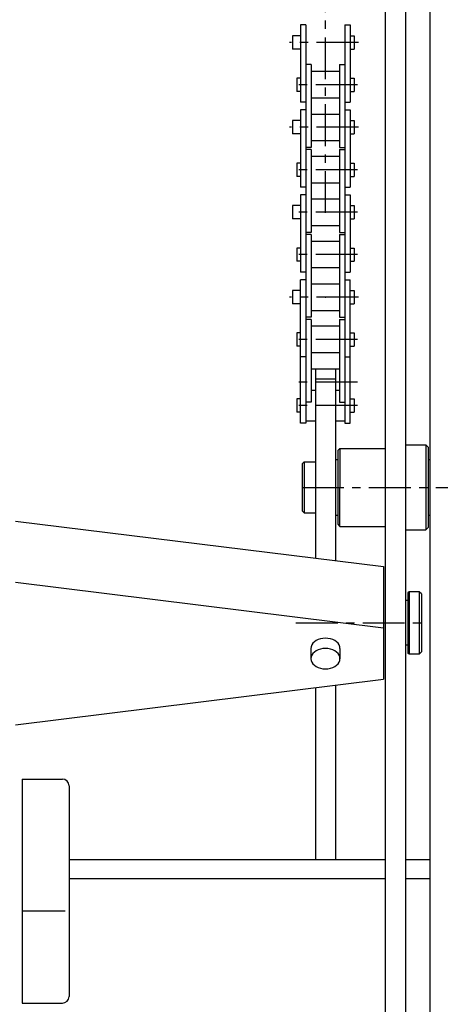
# Model space of a CAD drawing. Extents: x 18 to 3441, y 52 to 2400.
# Drawn here: x 606 to 795, y 657 to 1099 of the extents above; entities that cross this region are included whole.
import ezdxf

# ---------------------------------------------------------------- set-up
doc = ezdxf.new("R2010")
doc.units = 0
doc.header["$LTSCALE"] = 15
doc.linetypes.add('CENTER', pattern=[2, 1.25, -0.25, 0.25, -0.25])
doc.layers.add('CSLAYER1', color=7, linetype='CONTINUOUS')

msp = doc.modelspace()

# ---------------------------------------------------------------- linework, layer by layer
at = {"layer": 'CSLAYER1', "color": 3, "linetype": 'CONTINUOUS'}
for p, q in [((790.425815, 487.111198), (790.425815, 1332.350647)), ((770.425815, 487.111198), (770.425815, 1307.700647)), ((779.425815, 487.111198), (779.425815, 1307.700647)), ((748.925815, 905.480923), (749.925815, 906.480923)), ((749.925815, 906.480923), (770.425815, 906.480923)), ((749.925815, 906.480923), (749.925815, 889.045285)), ((779.425815, 908.030923), (788.425815, 908.030923)), ((789.425815, 907.030923), (788.425815, 908.030923)), ((788.425815, 908.030923), (788.425815, 869.930923)), ((789.425815, 907.030923), (789.425815, 870.930923)), ((747.925815, 901.480923), (748.925815, 901.480923)), ((748.925815, 905.480923), (748.925815, 872.480923)), ((789.425815, 901.480923), (790.425815, 901.480923)), ((732.925815, 899.480923), (733.925815, 900.480923)), ((732.925815, 899.480923), (732.925815, 878.480923)), ((733.925815, 900.480923), (733.925815, 877.480923)), ((733.925815, 900.480923), (738.925815, 900.480923)), ((749.925815, 871.480923), (749.925815, 888.916561)), ((732.925815, 878.480923), (733.925815, 877.480923)), ((733.925815, 877.480923), (738.925815, 877.480923)), ((747.925815, 876.480923), (748.925815, 876.480923)), ((789.425815, 876.480923), (790.425815, 876.480923)), ((748.925815, 872.480923), (749.925815, 871.480923)), ((749.925815, 871.480923), (770.425815, 871.480923)), ((789.425815, 870.930923), (788.425815, 869.930923)), ((779.425815, 869.930923), (788.425815, 869.930923))]:
    msp.add_line(p, q, dxfattribs=at)
at = {"layer": 'CSLAYER1', "color": 5, "linetype": 'CENTER'}
for p, q in [((743.425815, 1012.139296), (743.425815, 1304.835255)), ((758.228232, 1088.640585), (727.291954, 1088.640585)), ((757.787858, 1069.590585), (729.05345, 1069.590585)), ((758.228232, 1050.540585), (727.291954, 1050.540585)), ((757.787858, 1031.490585), (729.05345, 1031.490585)), ((757.787858, 1012.440585), (729.05345, 1012.440585)), ((757.787858, 993.390585), (729.05345, 993.390585)), ((758.228232, 974.340585), (727.291954, 974.340585)), ((757.787858, 955.290585), (729.05345, 955.290585)), ((757.787858, 936.240585), (729.05345, 936.240585)), ((757.787858, 925.640994), (729.05345, 925.640994)), ((732.925815, 888.980923), (818.425815, 888.980923)), ((730.183441, 828.139198), (786.425815, 828.139198))]:
    msp.add_line(p, q, dxfattribs=at)
at = {"layer": 'CSLAYER1', "color": 7, "linetype": 'CONTINUOUS'}
for p, q in [((732.275815, 1096.440585), (732.275815, 1061.790585)), ((734.675815, 1096.440585), (732.275815, 1096.440585)), ((734.675815, 1096.440585), (734.675815, 917.840994)), ((752.175815, 1096.440585), (754.575815, 1096.440585)), ((752.175815, 1096.440585), (752.175815, 917.840994)), ((754.575815, 1096.440585), (754.575815, 1061.790585)), ((728.675815, 1091.620585), (728.675815, 1085.660585)), ((732.275815, 1091.620585), (728.675815, 1091.620585)), ((754.575815, 1091.620585), (756.275815, 1091.620585)), ((756.275815, 1091.620585), (756.275815, 1085.660585)), ((732.275815, 1085.660585), (728.675815, 1085.660585)), ((754.575815, 1085.660585), (756.275815, 1085.660585)), ((737.075815, 1078.640585), (734.675815, 1078.640585)), ((737.075815, 1078.640585), (737.075815, 1041.490585)), ((749.775815, 1078.640585), (749.775815, 1041.490585)), ((749.775815, 1078.640585), (752.175815, 1078.640585)), ((749.775815, 1075.545585), (737.075815, 1075.545585)), ((730.575815, 1072.570585), (730.575815, 1066.610585)), ((732.275815, 1072.570585), (730.575815, 1072.570585)), ((754.575815, 1072.570585), (756.275815, 1072.570585)), ((756.275815, 1072.570585), (756.275815, 1066.610585)), ((732.275815, 1066.610585), (730.575815, 1066.610585)), ((754.575815, 1066.610585), (756.275815, 1066.610585)), ((734.675815, 1061.790585), (732.275815, 1061.790585)), ((749.775815, 1063.635585), (737.075815, 1063.635585)), ((752.175815, 1061.790585), (754.575815, 1061.790585)), ((732.275815, 1058.340585), (732.275815, 1023.690585)), ((734.675815, 1058.340585), (732.275815, 1058.340585)), ((737.075815, 1056.495585), (749.775815, 1056.495585)), ((752.175815, 1058.340585), (754.575815, 1058.340585)), ((754.575815, 1058.340585), (754.575815, 1023.690585)), ((728.675815, 1053.520585), (728.675815, 1047.560585)), ((732.275815, 1053.520585), (728.675815, 1053.520585)), ((754.575815, 1053.520585), (756.275815, 1053.520585)), ((756.275815, 1053.520585), (756.275815, 1047.560585)), ((732.275815, 1047.560585), (728.675815, 1047.560585)), ((754.575815, 1047.560585), (756.275815, 1047.560585)), ((737.075815, 1044.585585), (749.775815, 1044.585585)), ((737.075815, 1041.490585), (734.675815, 1041.490585)), ((737.075815, 1040.540585), (734.675815, 1040.540585)), ((737.075815, 1040.540585), (737.075815, 1003.390585)), ((749.775815, 1041.490585), (752.175815, 1041.490585)), ((749.775815, 1040.540585), (749.775815, 1003.390585)), ((749.775815, 1040.540585), (752.175815, 1040.540585)), ((730.575815, 1034.470585), (730.575815, 1028.510585)), ((732.275815, 1034.470585), (730.575815, 1034.470585)), ((749.775815, 1037.445585), (737.075815, 1037.445585)), ((754.575815, 1034.470585), (756.275815, 1034.470585)), ((756.275815, 1034.470585), (756.275815, 1028.510585)), ((732.275815, 1028.510585), (730.575815, 1028.510585)), ((749.775815, 1025.535585), (737.075815, 1025.535585)), ((754.575815, 1028.510585), (756.275815, 1028.510585)), ((734.675815, 1023.690585), (732.275815, 1023.690585)), ((752.175815, 1023.690585), (754.575815, 1023.690585)), ((732.275815, 1020.240585), (732.275815, 985.590585)), ((734.675815, 1020.240585), (732.275815, 1020.240585)), ((737.075815, 1018.395585), (749.775815, 1018.395585)), ((752.175815, 1020.240585), (754.575815, 1020.240585)), ((754.575815, 1020.240585), (754.575815, 985.590585)), ((728.675815, 1015.420585), (728.675815, 1009.460585)), ((732.275815, 1015.420585), (728.675815, 1015.420585)), ((754.575815, 1015.420585), (756.275815, 1015.420585)), ((756.275815, 1015.420585), (756.275815, 1009.460585)), ((732.275815, 1009.460585), (728.675815, 1009.460585)), ((754.575815, 1009.460585), (756.275815, 1009.460585)), ((737.075815, 1003.390585), (734.675815, 1003.390585)), ((737.075815, 1006.485585), (749.775815, 1006.485585)), ((749.775815, 1003.390585), (752.175815, 1003.390585)), ((737.075815, 1002.440585), (734.675815, 1002.440585)), ((737.075815, 1002.440585), (737.075815, 965.290585)), ((749.775815, 999.345585), (737.075815, 999.345585)), ((749.775815, 1002.440585), (749.775815, 965.290585)), ((749.775815, 1002.440585), (752.175815, 1002.440585)), ((730.575815, 996.370585), (730.575815, 990.410585)), ((732.275815, 996.370585), (730.575815, 996.370585)), ((754.575815, 996.370585), (756.275815, 996.370585)), ((756.275815, 996.370585), (756.275815, 990.410585)), ((732.275815, 990.410585), (730.575815, 990.410585)), ((754.575815, 990.410585), (756.275815, 990.410585)), ((734.675815, 985.590585), (732.275815, 985.590585)), ((749.775815, 987.435585), (737.075815, 987.435585)), ((752.175815, 985.590585), (754.575815, 985.590585)), ((732.275815, 917.840994), (732.275815, 982.140585)), ((734.675815, 982.140585), (732.275815, 982.140585)), ((752.175815, 982.140585), (754.575815, 982.140585)), ((754.575815, 917.840994), (754.575815, 982.140585)), ((728.675815, 977.320585), (728.675815, 971.360585)), ((732.275815, 977.320585), (728.675815, 977.320585)), ((737.075815, 980.295585), (749.775815, 980.295585)), ((754.575815, 977.320585), (756.275815, 977.320585)), ((756.275815, 977.320585), (756.275815, 971.360585)), ((732.275815, 971.360585), (728.675815, 971.360585)), ((737.075815, 968.385585), (749.775815, 968.385585)), ((754.575815, 971.360585), (756.275815, 971.360585)), ((737.075815, 965.290585), (734.675815, 965.290585)), ((737.075815, 964.340585), (734.675815, 964.340585)), ((737.075815, 964.340585), (737.075815, 927.190585)), ((749.775815, 965.290585), (752.175815, 965.290585)), ((749.775815, 964.340585), (749.775815, 927.190585)), ((749.775815, 964.340585), (752.175815, 964.340585)), ((749.775815, 961.245585), (737.075815, 961.245585)), ((730.575815, 958.270585), (730.575815, 952.310585)), ((732.275815, 958.270585), (730.575815, 958.270585)), ((754.575815, 958.270585), (756.275815, 958.270585)), ((756.275815, 958.270585), (756.275815, 952.310585)), ((732.275815, 952.310585), (730.575815, 952.310585)), ((754.575815, 952.310585), (756.275815, 952.310585)), ((734.675815, 947.490585), (732.275815, 947.490585)), ((749.775815, 949.335585), (737.075815, 949.335585)), ((752.175815, 947.490585), (754.575815, 947.490585)), ((737.075815, 942.195585), (749.775815, 942.195585)), ((738.925815, 942.195585), (738.925815, 857.184013)), ((747.925815, 942.195585), (747.925815, 856.067421)), ((738.925815, 937.640747), (747.925815, 937.640747)), ((737.075815, 932.640994), (738.925815, 932.640994)), ((747.925815, 932.640994), (749.775815, 932.640994)), ((730.575815, 928.620994), (730.575815, 922.660994)), ((732.275815, 928.620994), (730.575815, 928.620994)), ((754.575815, 928.620994), (756.275815, 928.620994)), ((756.275815, 928.620994), (756.275815, 922.660994)), ((737.075815, 927.190585), (734.675815, 927.190585)), ((749.775815, 927.190585), (752.175815, 927.190585)), ((732.275815, 922.660994), (730.575815, 922.660994)), ((754.575815, 922.660994), (756.275815, 922.660994)), ((734.675815, 917.840994), (732.275815, 917.840994)), ((738.925815, 918.640994), (734.675815, 918.640994)), ((752.175815, 918.640994), (747.925815, 918.640994)), ((752.175815, 917.840994), (754.575815, 917.840994)), ((604.425815, 873.870871), (769.425815, 853.400005)), ((769.425815, 853.400005), (769.425815, 802.878392)), ((604.425815, 846.378983), (769.425815, 825.908116)), ((737.024564, 817.494444), (736.925815, 816.696323)), ((737.317813, 818.268314), (737.024564, 817.494444)), ((737.79665, 818.99442), (737.317813, 818.268314)), ((738.446526, 819.6507), (737.79665, 818.99442)), ((739.247695, 820.217212), (738.446526, 819.6507)), ((740.175815, 820.676744), (739.247695, 820.217212)), ((741.202684, 821.015333), (740.175815, 820.676744)), ((742.297102, 821.222691), (741.202684, 821.015333)), ((743.425815, 821.292517), (742.297102, 821.222691)), ((744.554528, 821.222691), (743.425815, 821.292517)), ((745.648946, 821.015333), (744.554528, 821.222691)), ((746.675815, 820.676744), (745.648946, 821.015333)), ((747.603934, 820.217212), (746.675815, 820.676744)), ((748.405104, 819.6507), (747.603934, 820.217212)), ((749.05498, 818.99442), (748.405104, 819.6507)), ((749.533817, 818.268314), (749.05498, 818.99442)), ((749.827065, 817.494444), (749.533817, 818.268314)), ((749.925815, 816.696323), (749.827065, 817.494444)), ((736.925815, 816.696323), (736.925815, 812.100129)), ((737.024564, 812.89825), (736.925815, 812.100129)), ((737.317813, 813.67212), (737.024564, 812.89825)), ((737.79665, 814.398226), (737.317813, 813.67212)), ((738.446526, 815.054506), (737.79665, 814.398226)), ((739.247695, 815.621018), (738.446526, 815.054506)), ((740.175815, 816.08055), (739.247695, 815.621018)), ((741.202684, 816.419139), (740.175815, 816.08055)), ((742.297102, 816.626497), (741.202684, 816.419139)), ((743.425815, 816.696323), (742.297102, 816.626497)), ((744.554528, 816.626497), (743.425815, 816.696323)), ((745.648946, 816.419139), (744.554528, 816.626497)), ((746.675815, 816.08055), (745.648946, 816.419139)), ((747.603934, 815.621018), (746.675815, 816.08055)), ((748.405104, 815.054506), (747.603934, 815.621018)), ((749.05498, 814.398226), (748.405104, 815.054506)), ((749.533817, 813.67212), (749.05498, 814.398226)), ((749.827065, 812.89825), (749.533817, 813.67212)), ((749.925815, 812.100129), (749.827065, 812.89825)), ((749.925815, 816.696323), (749.925815, 812.100129)), ((736.925815, 812.100129), (737.024564, 811.302008)), ((737.024564, 811.302008), (737.317813, 810.528138)), ((737.317813, 810.528138), (737.79665, 809.802032)), ((737.79665, 809.802032), (738.446526, 809.145753)), ((738.446526, 809.145753), (739.247695, 808.57924)), ((739.247695, 808.57924), (740.175815, 808.119708)), ((746.675815, 808.119708), (747.603934, 808.57924)), ((747.603934, 808.57924), (748.405104, 809.145753)), ((748.405104, 809.145753), (749.05498, 809.802032)), ((749.05498, 809.802032), (749.533817, 810.528138)), ((749.533817, 810.528138), (749.827065, 811.302008)), ((749.827065, 811.302008), (749.925815, 812.100129)), ((740.175815, 808.119708), (741.202684, 807.78112)), ((741.202684, 807.78112), (742.297102, 807.573762)), ((742.297102, 807.573762), (743.425815, 807.503935)), ((743.425815, 807.503935), (744.554528, 807.573762)), ((744.554528, 807.573762), (745.648946, 807.78112)), ((745.648946, 807.78112), (746.675815, 808.119708)), ((604.425815, 782.407526), (769.425815, 802.878392)), ((747.925815, 800.210976), (747.925815, 722.016244)), ((738.925815, 799.094383), (738.925815, 722.016244)), ((607.425815, 758.077527), (607.425815, 657.542904)), ((607.425815, 758.077527), (625.425815, 758.077527)), ((628.425815, 755.077527), (628.425815, 660.542904)), ((607.425815, 698.935922), (626.64441, 698.935922)), ((607.425815, 657.542904), (625.425815, 657.542904))]:
    msp.add_line(p, q, dxfattribs=at)
at = {"layer": 'CSLAYER1', "color": 2, "linetype": 'CONTINUOUS'}
for p, q in [((780.925815, 842.139198), (780.425815, 841.639198)), ((780.425815, 841.639198), (780.425815, 814.639198)), ((785.425815, 842.139198), (780.925815, 842.139198)), ((780.925815, 842.139198), (780.925815, 814.139198)), ((786.425815, 841.139198), (785.425815, 842.139198)), ((785.425815, 842.139198), (785.425815, 814.139198)), ((786.425815, 841.139198), (786.425815, 815.139198)), ((780.425815, 838.139198), (779.425815, 838.139198)), ((780.425815, 818.139198), (779.425815, 818.139198)), ((780.925815, 814.139198), (780.425815, 814.639198)), ((785.425815, 814.139198), (780.925815, 814.139198)), ((786.425815, 815.139198), (785.425815, 814.139198))]:
    msp.add_line(p, q, dxfattribs=at)
at = {"layer": 'CSLAYER1', "color": 4, "linetype": 'CONTINUOUS'}
for p, q in [((628.425815, 722.016244), (770.425815, 722.016244)), ((779.425815, 722.016244), (790.425815, 722.016244)), ((628.425815, 713.48721), (770.425815, 713.48721)), ((779.425815, 713.48721), (790.425815, 713.48721))]:
    msp.add_line(p, q, dxfattribs=at)
at = {"layer": 'CSLAYER1', "color": 7, "linetype": 'CONTINUOUS'}
for centre, start, end in [((625.425815, 755.077527), 0, 90), ((625.425815, 660.542904), 270, 360)]:
    msp.add_arc(centre, 3, start, end, dxfattribs=at)
at = {"layer": 'CSLAYER1', "color": 7}
for p in [(743.425815, 1088.640585), (743.425815, 1050.540585), (743.425815, 1012.440585), (743.425815, 974.340585)]:
    msp.add_point(p, dxfattribs=at)

doc.saveas('drawing.dxf')
